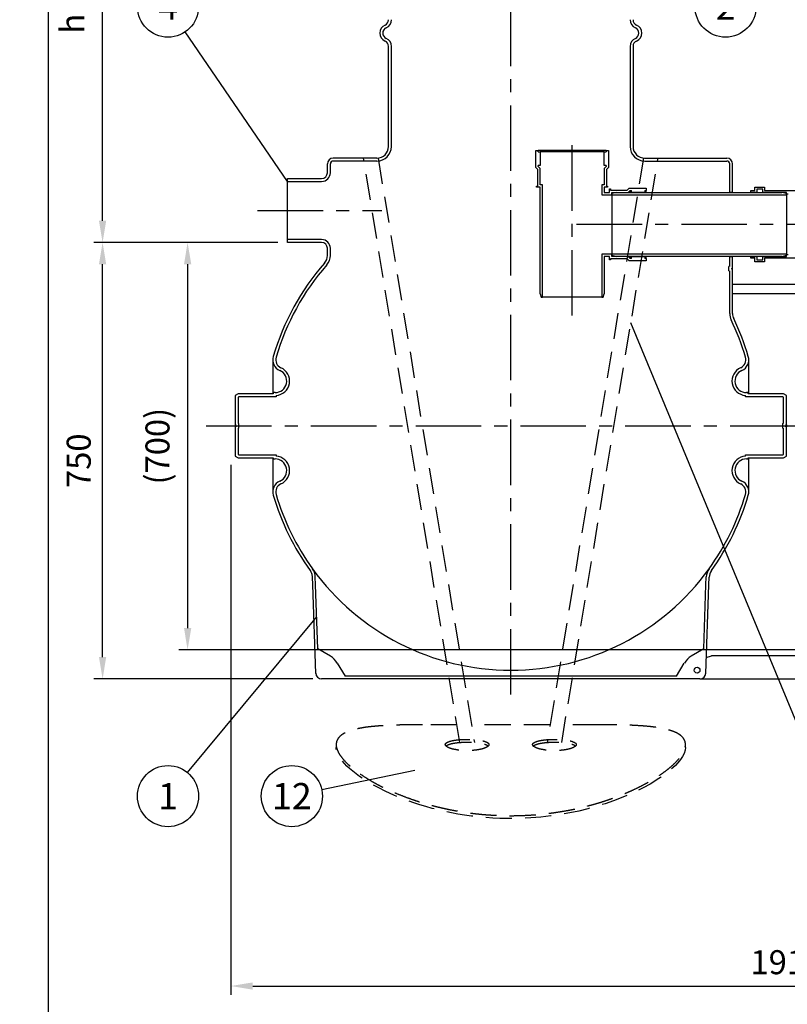
# Model space of a CAD drawing. Units: millimetres. Extents: x -49 to 6302, y 0 to 4457.
# Drawn here: x -49 to 1269, y 1708 to 3400 of the extents above; entities that cross this region are included whole.
import ezdxf
from ezdxf.enums import TextEntityAlignment as Align

# ---------------------------------------------------------------- set-up
doc = ezdxf.new("R2010")
doc.units = ezdxf.units.MM
doc.header["$LTSCALE"] = 90
doc.linetypes.add('CENTER', pattern=[2, 1.25, -0.25, 0.25, -0.25])
doc.linetypes.add('DASHED', pattern=[0.75, 0.5, -0.25])
for name, color, linetype in [('Katko', 6, 'DASHED'), ('Keski', 1, 'CENTER'), ('Mitat', 1, 'Continuous'), ('Teksti', 5, 'Continuous')]:
    doc.layers.add(name, color=color, linetype=linetype)
doc.styles.add('ROMANS', font='ROMANS.SHX')
doc.styles.get("Standard").update_dxf_attribs({"font": 'arial.ttf'})
doc.dimstyles.new('ISO-25', dxfattribs={"dimtxt": 2.5, "dimasz": 2.5, "dimexe": 1.25, "dimexo": 0.625, "dimtad": 1, "dimtxsty": 'Standard', "dimcen": 2.5, "dimadec": 0, "dimazin": 0, "dimtfac": 1, "dimtmove": 0, "dimatfit": 3, "dimfxl": 0, "dimarcsym": 0})

# ---------------------------------------------------------------- blocks, each defined once
blk = doc.blocks.new('*D17')
at = {"layer": 'Defpoints', "color": 0}
for p in [(313.5, 2650.5), (2223.8, 2650.5), (2223.8, 1739.9)]:
    blk.add_point(p, dxfattribs=at)
at = {"layer": 'Mitat', "color": 0, "lineweight": -2}
for p, q in [((313.5, 2635.5), (313.5, 1724.9)), ((2223.8, 2635.5), (2223.8, 1724.9)), ((351, 1739.9), (2186.3, 1739.9))]:
    blk.add_line(p, q, dxfattribs=at)
at = {"layer": 'Mitat', "color": 0}
for points in [[(351, 1746.1), (351, 1733.6), (313.5, 1739.9)], [(2186.3, 1746.1), (2186.3, 1733.6), (2223.8, 1739.9)]]:
    blk.add_solid(points, dxfattribs=at)
at = {"layer": 'Mitat', "color": 0, "insert": (1268.6, 1775.5), "char_height": 41.25, "attachment_point": 5, "style": 'ROMANS'}
blk.add_mtext('1910', dxfattribs=at)
blk = doc.blocks.new('*D19')
at = {"layer": 'Defpoints', "color": 0}
for p in [(93.2, 3017.6), (409.4, 3017.6), (469.4, 2267.6)]:
    blk.add_point(p, dxfattribs=at)
at = {"layer": 'Mitat', "color": 0, "lineweight": -2}
for p, q in [((394.4, 3017.6), (78.2, 3017.6)), ((93.2, 2305.1), (93.2, 2980.1)), ((454.4, 2267.6), (78.2, 2267.6))]:
    blk.add_line(p, q, dxfattribs=at)
at = {"layer": 'Mitat', "color": 0}
for points in [[(86.9, 2980.1), (99.4, 2980.1), (93.2, 3017.6)], [(86.9, 2305.1), (99.4, 2305.1), (93.2, 2267.6)]]:
    blk.add_solid(points, dxfattribs=at)
at = {"layer": 'Mitat', "color": 0, "insert": (57.5, 2642.6), "char_height": 41.25, "attachment_point": 5, "rotation": 90, "style": 'ROMANS'}
blk.add_mtext('750', dxfattribs=at)
blk = doc.blocks.new('*D28')
at = {"layer": 'Defpoints', "color": 0}
for p in [(93.2, 4085.4), (584.4, 4085.4), (409.4, 3017.6)]:
    blk.add_point(p, dxfattribs=at)
at = {"layer": 'Mitat', "color": 0, "lineweight": -2}
for p, q in [((569.4, 4085.4), (78.2, 4085.4)), ((93.2, 3055.1), (93.2, 4047.9)), ((394.4, 3017.6), (78.2, 3017.6))]:
    blk.add_line(p, q, dxfattribs=at)
at = {"layer": 'Mitat', "color": 0}
for points in [[(86.9, 4047.9), (99.4, 4047.9), (93.2, 4085.4)], [(86.9, 3055.1), (99.4, 3055.1), (93.2, 3017.6)]]:
    blk.add_solid(points, dxfattribs=at)
at = {"layer": 'Mitat', "color": 0, "insert": (46.7, 3551.5), "char_height": 41.25, "attachment_point": 5, "rotation": 90, "style": 'ROMANS'}
blk.add_mtext('h (max. 1100)', dxfattribs=at)
blk = doc.blocks.new('*D23')
at = {"layer": 'Defpoints', "color": 0}
for p in [(409.4, 3017.6), (239.2, 2317.6), (1872.4, 2317.6)]:
    blk.add_point(p, dxfattribs=at)
at = {"layer": 'Mitat', "color": 0, "lineweight": -2}
for p, q in [((394.4, 3017.6), (224.2, 3017.6)), ((239.2, 2980.1), (239.2, 2355.1)), ((1857.4, 2317.6), (224.2, 2317.6))]:
    blk.add_line(p, q, dxfattribs=at)
at = {"layer": 'Mitat', "color": 0}
for points in [[(233, 2980.1), (245.5, 2980.1), (239.2, 3017.6)], [(233, 2355.1), (245.5, 2355.1), (239.2, 2317.6)]]:
    blk.add_solid(points, dxfattribs=at)
at = {"layer": 'Mitat', "color": 0, "insert": (192.8, 2667.6), "char_height": 41.25, "attachment_point": 5, "rotation": 90, "style": 'ROMANS'}
blk.add_mtext('(700)', dxfattribs=at)

msp = doc.modelspace()

# ---------------------------------------------------------------- linework, layer by layer
for p, q in [((584.4, 3182.6), (584.4, 3354.7)), ((589.4, 3182.6), (589.4, 3354.7)), ((999.4, 3354.7), (999.4, 3182.6)), ((1004.4, 3354.7), (1004.4, 3182.6)), ((837.3, 3175.6), (841.3, 3175.6)), ((837.3, 3146.6), (837.3, 3175.6)), ((841.3, 3173.6), (841.3, 3175.6)), ((958.3, 3175.6), (841.3, 3175.6)), ((841.3, 3173.6), (844.8, 3173.6)), ((844.8, 3173.6), (844.8, 3150.2)), ((954.8, 3173.6), (844.8, 3173.6)), ((954.8, 3150.2), (954.8, 3173.6)), ((954.8, 3173.6), (958.3, 3173.6)), ((958.3, 3175.6), (958.3, 3173.6)), ((958.3, 3175.6), (962.3, 3175.6)), ((962.3, 3175.6), (962.3, 3146.6)), ((479.4, 3137.6), (479.4, 3152.6)), ((484.4, 3137.6), (484.4, 3152.6)), ((564.4, 3162.6), (489.4, 3162.6)), ((564.4, 3157.6), (489.4, 3157.6)), ((844.8, 3150.2), (841.3, 3150.2)), ((841.3, 3148.2), (841.3, 3150.2)), ((844.8, 3144.7), (841.3, 3148.2)), ((958.3, 3150.2), (954.8, 3150.2)), ((958.3, 3148.2), (954.8, 3144.7)), ((958.3, 3150.2), (958.3, 3148.2)), ((1024.4, 3162.6), (1165.4, 3162.6)), ((1024.4, 3157.6), (1165.4, 3157.6)), ((1170.4, 3103.6), (1170.4, 3152.6)), ((1175.4, 3103.6), (1175.4, 3152.6)), ((840.8, 3143.1), (837.3, 3146.6)), ((840.8, 3114.6), (840.8, 3143.1)), ((844.8, 3116.6), (844.8, 3144.7)), ((954.8, 3144.7), (954.8, 3116.6)), ((962.3, 3146.6), (958.8, 3143.1)), ((958.8, 3143.1), (958.8, 3114.6)), ((410.7, 3127.6), (469.4, 3127.6)), ((410.7, 3017.6), (410.7, 3127.6)), ((410.7, 3122.6), (469.4, 3122.6)), ((838.8, 3112.6), (838.8, 3114.6)), ((838.8, 3114.6), (840.8, 3114.6)), ((848.8, 3116.6), (844.8, 3116.6)), ((848.8, 2923.6), (848.8, 3116.6)), ((950.8, 3116.6), (950.8, 3099.6)), ((954.8, 3116.6), (950.8, 3116.6)), ((958.8, 3114.6), (960.8, 3114.6)), ((960.8, 3114.6), (960.8, 3112.6)), ((844.8, 3112.6), (838.8, 3112.6)), ((844.8, 2929.6), (844.8, 3112.6)), ((950.8, 3099.6), (967.8, 3099.6)), ((954.8, 3112.6), (954.8, 3103.6)), ((960.8, 3112.6), (954.8, 3112.6)), ((954.8, 3103.6), (963.8, 3103.6)), ((963.8, 3109.6), (965.8, 3109.6)), ((963.8, 3103.6), (963.8, 3109.6)), ((965.8, 3109.6), (965.8, 3107.6)), ((965.8, 3107.6), (994.3, 3107.6)), ((975.8, 3103.6), (967.8, 3101.6)), ((967.8, 3103.6), (996, 3103.6)), ((967.8, 3099.6), (967.8, 3103.6)), ((967.8, 3101.6), (967.8, 3099.4)), ((967.8, 3099.4), (967.8, 2997.8)), ((967.8, 3099.4), (1267.8, 3099.4)), ((975.8, 3103.6), (1259.8, 3103.6)), ((994.3, 3107.6), (997.8, 3111.1)), ((996, 3103.6), (999.5, 3107.1)), ((997.8, 3111.1), (1026.8, 3111.1)), ((999.5, 3103.6), (999.5, 3107.1)), ((999.5, 3107.1), (1001.5, 3107.1)), ((1001.5, 3103.6), (1001.5, 3107.1)), ((1024.8, 3103.6), (1001.5, 3103.6)), ((1024.8, 3107.1), (1026.8, 3107.1)), ((1024.8, 3107.1), (1024.8, 3103.6)), ((1026.8, 3111.1), (1026.8, 3107.1)), ((1026.8, 3103.6), (1026.8, 3107.1)), ((1175.4, 3103.6), (1170.4, 3103.6)), ((1206.9, 3106.8), (1213.9, 3106.8)), ((1206.9, 3103.6), (1206.9, 3106.8)), ((1217.1, 3103.6), (1206.9, 3103.6)), ((1213.9, 3112.6), (1230.3, 3112.6)), ((1213.9, 3106.8), (1213.9, 3112.6)), ((1227.1, 3109.4), (1217.1, 3109.4)), ((1217.1, 3109.4), (1217.1, 3103.6)), ((1227.1, 3103.6), (1227.1, 3109.4)), ((1267.8, 3103.6), (1227.1, 3103.6)), ((1230.3, 3112.6), (1230.3, 3106.8)), ((1230.3, 3106.8), (1308.5, 3106.8)), ((1267.8, 3101.6), (1259.8, 3103.6)), ((1267.8, 3100.4), (1267.8, 3103.6)), ((1267.8, 3101.6), (1267.8, 3099.4)), ((1271, 3100.4), (1267.8, 3100.4)), ((1267.8, 3099.4), (1267.8, 2997.8)), ((469.4, 3022.6), (410.7, 3022.6)), ((469.4, 3017.6), (410.7, 3017.6)), ((479.4, 2995.5), (479.4, 3007.6)), ((484.4, 2995.5), (484.4, 3007.6)), ((950.8, 2997.6), (950.8, 2923.6)), ((967.8, 2997.6), (950.8, 2997.6)), ((1267.8, 2997.8), (967.8, 2997.8)), ((967.8, 2997.8), (967.8, 2995.6)), ((967.8, 2993.6), (967.8, 2997.6)), ((967.8, 2995.6), (975.8, 2993.6)), ((1259.8, 2993.6), (1267.8, 2995.6)), ((1267.8, 2997.8), (1267.8, 2995.6)), ((1267.8, 2996.8), (1271, 2996.8)), ((1267.8, 2993.6), (1267.8, 2996.8)), ((963.8, 2993.6), (954.8, 2993.6)), ((954.8, 2993.6), (954.8, 2929.6)), ((963.8, 2987.6), (963.8, 2993.6)), ((965.8, 2987.6), (963.8, 2987.6)), ((994.3, 2989.6), (965.8, 2989.6)), ((965.8, 2989.6), (965.8, 2987.6)), ((996, 2993.6), (967.8, 2993.6)), ((1259.8, 2993.6), (975.8, 2993.6)), ((997.8, 2986.1), (994.3, 2989.6)), ((999.5, 2990.1), (996, 2993.6)), ((1026.8, 2986.1), (997.8, 2986.1)), ((999.5, 2990.1), (999.5, 2993.6)), ((1001.5, 2990.1), (999.5, 2990.1)), ((1001.5, 2990.1), (1001.5, 2993.6)), ((1001.5, 2993.6), (1024.8, 2993.6)), ((1024.8, 2993.6), (1024.8, 2990.1)), ((1026.8, 2990.1), (1024.8, 2990.1)), ((1026.8, 2990.1), (1026.8, 2993.6)), ((1026.8, 2990.1), (1026.8, 2986.1)), ((1170.4, 2977), (1170.4, 2993.6)), ((1170.4, 2993.6), (1175.4, 2993.6)), ((1175.4, 2974.1), (1175.4, 2993.6)), ((1206.9, 2993.6), (1217.1, 2993.6)), ((1206.9, 2990.4), (1206.9, 2993.6)), ((1213.9, 2990.4), (1206.9, 2990.4)), ((1213.9, 2984.6), (1213.9, 2990.4)), ((1230.3, 2984.6), (1213.9, 2984.6)), ((1217.1, 2993.6), (1217.1, 2987.8)), ((1217.1, 2987.8), (1227.1, 2987.8)), ((1227.1, 2993.6), (1267.8, 2993.6)), ((1227.1, 2987.8), (1227.1, 2993.6)), ((1308.5, 2990.4), (1230.3, 2990.4)), ((1230.3, 2990.4), (1230.3, 2984.6)), ((1170.4, 2977), (1168.9, 2976.1)), ((1168.9, 2969.1), (1168.9, 2976.1)), ((1168.9, 2969.1), (1170.4, 2968.2)), ((1170.4, 2895.5), (1170.4, 2968.2)), ((1175.4, 2974.1), (1173.9, 2973.2)), ((1173.9, 2971.9), (1173.9, 2973.2)), ((1173.9, 2971.9), (1175.4, 2971.1)), ((1175.4, 2971.1), (1175.4, 2974.1)), ((1175.4, 2895.5), (1175.4, 2971.1)), ((1363.4, 2945.7), (1175.4, 2945.7)), ((844.8, 2929.6), (846.4, 2923.6)), ((953.2, 2923.6), (954.8, 2929.6)), ((1175.4, 2929.7), (1363.4, 2929.7)), ((846.4, 2923.6), (848.8, 2923.6)), ((950.8, 2923.6), (848.8, 2923.6)), ((950.8, 2923.6), (953.2, 2923.6)), ((385.6, 2816.1), (385.6, 2757.6)), ((1203.2, 2757.6), (1203.2, 2816.1)), ((386.4, 2759.6), (386.4, 2757.6)), ((389.4, 2759.6), (386.4, 2759.6)), ((1202.4, 2759.6), (1199.4, 2759.6)), ((1202.4, 2757.6), (1202.4, 2759.6)), ((326, 2757.6), (321, 2754.7)), ((321, 2754.7), (321, 2704.1)), ((386.4, 2757.6), (326, 2757.6)), ((327.3, 2752.6), (326, 2751.8)), ((326, 2751.8), (326, 2707)), ((391.4, 2752.6), (327.3, 2752.6)), ((391.4, 2754.7), (391.4, 2752.6)), ((1197.4, 2752.6), (1197.4, 2754.7)), ((1261.5, 2752.6), (1197.4, 2752.6)), ((1262.8, 2757.6), (1202.4, 2757.6)), ((1262.8, 2751.8), (1261.5, 2752.6)), ((1267.8, 2754.7), (1262.8, 2757.6)), ((1262.8, 2707), (1262.8, 2751.8)), ((1267.8, 2704.1), (1267.8, 2754.7)), ((322.5, 2703.2), (321, 2704.1)), ((321, 2704.1), (321, 2701.1)), ((321, 2701.1), (322.5, 2701.9)), ((321, 2701.1), (321, 2650.5)), ((322.5, 2701.9), (322.5, 2703.2)), ((327.5, 2706.1), (326, 2707)), ((326, 2698.2), (327.5, 2699.1)), ((326, 2698.2), (326, 2653.4)), ((327.5, 2699.1), (327.5, 2706.1)), ((1262.8, 2707), (1261.3, 2706.1)), ((1261.3, 2706.1), (1261.3, 2699.1)), ((1261.3, 2699.1), (1262.8, 2698.2)), ((1262.8, 2653.4), (1262.8, 2698.2)), ((1267.8, 2704.1), (1266.3, 2703.2)), ((1266.3, 2703.2), (1266.3, 2701.9)), ((1266.3, 2701.9), (1267.8, 2701.1)), ((1267.8, 2704.1), (1267.8, 2701.1)), ((1267.8, 2650.5), (1267.8, 2701.1)), ((321, 2650.5), (326, 2647.6)), ((326, 2653.4), (327.3, 2652.6)), ((326, 2647.6), (386.4, 2647.6)), ((327.3, 2652.6), (391.4, 2652.6)), ((385.6, 2647.6), (385.6, 2589)), ((386.4, 2647.6), (386.4, 2645.6)), ((386.4, 2645.6), (389.4, 2645.6)), ((391.4, 2652.6), (391.4, 2650.5)), ((1197.4, 2650.5), (1197.4, 2652.6)), ((1197.4, 2652.6), (1261.5, 2652.6)), ((1199.4, 2645.6), (1202.4, 2645.6)), ((1202.4, 2647.6), (1262.8, 2647.6)), ((1202.4, 2645.6), (1202.4, 2647.6)), ((1203.2, 2589), (1203.2, 2647.6)), ((1261.5, 2652.6), (1262.8, 2653.4)), ((1262.8, 2647.6), (1267.8, 2650.5)), ((454.1, 2429.1), (453.6, 2442.7)), ((459.1, 2429.3), (458.6, 2442.9)), ((1129.7, 2429.3), (1130.2, 2442.9)), ((1134.7, 2429.1), (1135.2, 2442.7)), ((459.4, 2277.2), (454.1, 2429.1)), ((462.9, 2319.5), (459.1, 2429.3)), ((1125.9, 2319.5), (1129.7, 2429.3)), ((1129.4, 2277.2), (1134.7, 2429.1)), ((484.4, 2306.7), (462.9, 2319.5)), ((1125.9, 2319.5), (1104.4, 2306.7)), ((1130.3, 2304.2), (1139.4, 2307.6)), ((1399.4, 2307.6), (1139.4, 2307.6)), ((496.2, 2294.9), (509.6, 2272.6)), ((1079.2, 2272.6), (1092.5, 2294.9)), ((794.4, 2267.6), (469.4, 2267.6)), ((794.4, 2272.6), (509.6, 2272.6)), ((1079.2, 2272.6), (794.4, 2272.6)), ((1119.4, 2267.6), (794.4, 2267.6)), ((1119.4, 2267.6), (1419.4, 2267.6))]:
    msp.add_line(p, q)
msp.add_circle((1114.4, 2282.6), 5)
for centre, radius, start, end in [((584.4, 3377.6), 15, 113.5782, 246.4218), ((584.4, 3377.6), 10, 113.5782, 246.4218), ((574.4, 3400.5), 10, 293.5782, 0), ((574.4, 3400.5), 15, 293.5782, 0), ((1014.4, 3400.5), 15, 180, 246.4218), ((1014.4, 3400.5), 10, 180, 246.4218), ((1004.4, 3377.6), 10, 293.5782, 66.4218), ((1004.4, 3377.6), 15, 293.5782, 66.4218), ((574.4, 3354.7), 15, 0, 66.4218), ((1014.4, 3354.7), 15, 113.5782, 180), ((574.4, 3354.7), 10, 0, 66.4218), ((1014.4, 3354.7), 10, 113.5782, 180), ((564.4, 3182.6), 20, 270, 0), ((564.4, 3182.6), 25, 270, 0), ((1024.4, 3182.6), 25, 180, 270), ((1024.4, 3182.6), 20, 180, 270), ((489.4, 3152.6), 10, 90, 180), ((489.4, 3152.6), 5, 90, 180), ((1165.4, 3152.6), 10, 0, 90), ((1165.4, 3152.6), 5, 0, 90), ((469.4, 3137.6), 15, 270, 0), ((469.4, 3137.6), 10, 270, 0), ((469.4, 3007.6), 15, 0, 90), ((469.4, 3007.6), 10, 0, 90), ((459.4, 2995.5), 20, 318.8343, 0), ((459.4, 2995.5), 25, 318.8343, 0), ((794.4, 2702.6), 425, 138.8343, 163.7173), ((794.4, 2702.6), 420, 138.8343, 163.7173), ((1195.4, 2895.5), 25, 180, 205.6938), ((1195.4, 2895.5), 20, 180, 205.6938), ((794.4, 2702.6), 420, 16.2827, 25.6938), ((794.4, 2702.6), 425, 16.2827, 25.6938), ((405.6, 2816.1), 20, 163.7173, 246.039), ((405.6, 2816.1), 15, 163.7173, 246.039), ((1183.2, 2816.1), 15, 293.961, 16.2827), ((1183.2, 2816.1), 20, 293.961, 16.2827), ((389.4, 2779.6), 20, 270, 66.039), ((389.4, 2779.6), 25, 274.5886, 66.039), ((1199.4, 2779.6), 25, 113.961, 265.4114), ((1199.4, 2779.6), 20, 113.961, 270), ((389.4, 2625.6), 20, 293.961, 90), ((389.4, 2625.6), 25, 293.961, 85.4114), ((1199.4, 2625.6), 25, 94.5886, 246.039), ((1199.4, 2625.6), 20, 90, 246.039), ((405.6, 2589), 20, 113.961, 196.2827), ((1183.2, 2589), 20, 343.7173, 66.039), ((405.6, 2589), 15, 113.961, 196.2827), ((1183.2, 2589), 15, 343.7173, 66.039), ((794.4, 2702.6), 425, 196.2827, 215.8356), ((794.4, 2702.6), 420, 196.2827, 215.8356), ((794.4, 2702.6), 420, 324.1644, 343.7173), ((794.4, 2702.6), 425, 324.1644, 343.7173), ((794.4, 2702.6), 420, 215.8356, 324.1644), ((1155.2, 2442), 25, 144.1644, 178), ((1155.2, 2442), 20, 144.1644, 178), ((469.4, 2277.6), 10, 182, 270), ((1119.4, 2277.6), 10, 270, 358)]:
    msp.add_arc(centre, radius, start, end)
for centre, major_axis, start_param, end_param in [((466.8, 2277.2), (-24.3, -24.3), 2.894915, 3.389502), ((1122, 2277.2), (24.3, -24.3), 2.893683, 3.388271)]:
    msp.add_ellipse(centre, major_axis=major_axis, ratio=0.997257, start_param=start_param, end_param=end_param)
for points, knots in [([(453.6, 2442.7), (453.6, 2443.7), (453.5, 2444.7), (453.1, 2446.6), (452.9, 2447.6), (452.2, 2449.5), (451.8, 2450.4), (450.9, 2452.1), (450.4, 2453), (449.8, 2453.8)], [0, 0, 0, 0, 0.25, 0.25, 0.5, 0.5, 0.75, 0.75, 1, 1, 1, 1]), ([(458.6, 2442.9), (458.6, 2444.2), (458.4, 2445.4), (458.1, 2447.2), (458, 2447.8), (457.7, 2449), (457.5, 2449.6), (457.1, 2450.7), (456.9, 2451.3), (456.4, 2452.5), (456.1, 2453), (455.3, 2454.6), (454.6, 2455.7), (453.9, 2456.7)], [0, 0, 0, 0, 0.25, 0.25, 0.375, 0.375, 0.5, 0.5, 0.625, 0.625, 0.75, 0.75, 1, 1, 1, 1])]:
    msp.add_open_spline(points, degree=3, knots=knots)
at = {"layer": 'Katko'}
for p, q in [((706.9, 2158.5), (541.4, 3162.6)), ((566.4, 3162.7), (731.9, 2158.5)), ((1022.4, 3162.7), (856.9, 2158.5)), ((881.9, 2158.5), (1047.4, 3162.6)), ((701.9, 2188.9), (642.9, 2188.9)), ((861.9, 2188.9), (726.9, 2188.9)), ((945.9, 2188.9), (886.9, 2188.9)), ((494.4, 2154.8), (494.4, 2150)), ((1094.4, 2149.9), (1094.4, 2154.8))]:
    msp.add_line(p, q, dxfattribs=at)
at = {"layer": 'Katko', "flags": 128}
msp.add_lwpolyline([(1094.4, 2149.9), (1093.9, 2145.1), (1092.1, 2139.7), (1089.5, 2134.5), (1087.1, 2130.8), (1084.3, 2127), (1080.9, 2123), (1077.1, 2119), (1072.8, 2114.9), (1068.1, 2110.8), (1062.9, 2106.5), (1057.2, 2102.3), (1051.8, 2098.5), (1046.1, 2094.6), (1040, 2090.8), (1033.6, 2087), (1021.7, 2080.5), (1008.9, 2074.1), (996.7, 2068.5), (984.2, 2063.2), (970.7, 2058.1), (956.7, 2053.2), (941.9, 2048.6), (926.6, 2044.4), (911.2, 2040.6), (895.8, 2037.4), (879.7, 2034.5), (863.1, 2032.1), (846.2, 2030.1), (829.1, 2028.7), (812.1, 2027.9), (800, 2027.6), (787.9, 2027.6), (775.7, 2027.9), (763.5, 2028.5), (751.3, 2029.3), (739.1, 2030.5), (727, 2031.9), (715, 2033.6), (703.5, 2035.4), (692.3, 2037.5), (681.1, 2039.9), (670.1, 2042.4), (659.2, 2045.2), (648.5, 2048.2), (638, 2051.3), (627.8, 2054.7), (618.8, 2057.8), (610.1, 2061.1), (601.5, 2064.5), (593.2, 2068), (579.5, 2074.3), (566.6, 2080.8), (555.7, 2086.8), (548.3, 2091.2), (541.3, 2095.6), (534.7, 2100.1), (528.6, 2104.6), (522.8, 2109.1), (517.6, 2113.5), (512.8, 2118), (508.6, 2122.4), (505.3, 2126.1), (502.5, 2129.8), (500.1, 2133.4), (498.1, 2136.9), (496.5, 2140.3), (495.3, 2143.6), (494.7, 2146.9), (494.4, 2150), (494.4, 2150)], dxfattribs=at)
at = {"layer": 'Katko'}
for points, knots in [([(494.4, 2154.8), (494.5, 2153.8), (494.5, 2151.9), (495.2, 2149), (496.1, 2145.9), (497.9, 2141.9), (500.7, 2136.9), (505.1, 2131.1), (509.7, 2125.9), (514.1, 2121.5), (518.2, 2117.9), (522.6, 2114.1), (528.5, 2109.4), (536.3, 2103.8), (546.1, 2097.4), (555.2, 2091.9), (563.3, 2087.4), (570.5, 2083.6), (578, 2079.9), (587.8, 2075.3), (600, 2070), (614.6, 2064.3), (628.1, 2059.5), (640.1, 2055.6), (651.1, 2052.4), (662.4, 2049.3), (674, 2046.4), (685.9, 2043.8), (698.1, 2041.4), (710.6, 2039.2), (722.6, 2037.5), (734, 2036), (744.9, 2034.9), (755.9, 2034), (769.6, 2033.2), (786.2, 2032.6), (804.9, 2032.6), (821.2, 2033.3), (834.9, 2034.1), (846.8, 2035.2), (858.6, 2036.5), (870.3, 2038), (882, 2039.9), (893.5, 2041.9), (904.9, 2044.2), (916.1, 2046.7), (927.1, 2049.5), (937.8, 2052.4), (948.3, 2055.5), (958.6, 2058.8), (968.6, 2062.3), (978.5, 2065.9), (988, 2069.7), (998.2, 2074), (1009.1, 2079), (1020.5, 2084.7), (1031.3, 2090.5), (1041.4, 2096.5), (1050.7, 2102.5), (1059.1, 2108.4), (1066.6, 2114.3), (1073.3, 2120.1), (1079.2, 2125.9), (1084.2, 2131.6), (1088.2, 2137.1), (1090.9, 2141.7), (1092.6, 2145.5), (1093.6, 2148.6), (1094.3, 2151.7), (1094.6, 2155.3), (1094.1, 2159.4), (1092.4, 2163.7), (1089.9, 2167.1), (1087.2, 2169.8), (1084.3, 2172), (1080.9, 2174.1), (1077.1, 2176), (1072.8, 2177.7), (1068.1, 2179.3), (1062.9, 2180.8), (1057.4, 2182.1), (1051.8, 2183.2), (1046, 2184.1), (1039.9, 2185), (1031.9, 2185.9), (1021.7, 2186.8), (1009.3, 2187.6), (996.7, 2188.2), (984, 2188.5), (970.6, 2188.7), (957.9, 2188.9), (949.5, 2188.9), (945.9, 2188.9)], [0, 0, 0, 0, 0.008606, 0.017212, 0.025868, 0.034524, 0.049533, 0.064607, 0.078227, 0.086829, 0.095431, 0.104079, 0.112727, 0.127714, 0.142761, 0.15635, 0.165176, 0.174001, 0.182874, 0.191747, 0.207123, 0.222561, 0.236506, 0.246578, 0.256698, 0.266837, 0.277071, 0.287325, 0.297677, 0.308049, 0.318474, 0.327232, 0.335991, 0.344801, 0.353611, 0.368894, 0.384246, 0.398125, 0.407613, 0.4171, 0.426654, 0.436208, 0.445845, 0.455482, 0.465186, 0.47489, 0.484514, 0.494139, 0.503827, 0.513515, 0.523283, 0.533051, 0.542883, 0.552715, 0.56585, 0.579372, 0.592937, 0.606611, 0.620329, 0.633805, 0.647013, 0.660616, 0.674265, 0.688035, 0.701854, 0.715436, 0.724091, 0.732746, 0.741451, 0.750156, 0.765253, 0.780417, 0.794122, 0.803628, 0.813135, 0.822706, 0.832278, 0.841932, 0.851586, 0.861305, 0.871025, 0.879691, 0.888358, 0.89707, 0.905782, 0.920877, 0.936031, 0.949717, 0.962925, 0.976524, 0.990166, 1, 1, 1, 1]), ([(642.9, 2188.9), (641.2, 2188.9), (636, 2188.9), (627.9, 2188.8), (618.6, 2188.7), (609.8, 2188.6), (601.3, 2188.4), (590.9, 2188.1), (579.1, 2187.6), (566.7, 2186.8), (556.4, 2185.8), (548.1, 2184.9), (541.1, 2183.9), (534.5, 2182.7), (528.3, 2181.4), (522.6, 2179.9), (517.4, 2178.2), (512.6, 2176.4), (508.6, 2174.4), (505.2, 2172.4), (502.4, 2170.3), (499.9, 2168.1), (498, 2165.8), (496.4, 2163.2), (495.3, 2160.6), (494.6, 2157.8), (494.5, 2155.8), (494.4, 2154.8)], [0, 0, 0, 0, 0.018792, 0.057751, 0.092949, 0.128148, 0.163532, 0.198917, 0.260232, 0.32179, 0.37739, 0.417825, 0.458454, 0.499155, 0.540234, 0.581391, 0.622934, 0.664558, 0.706391, 0.742716, 0.779041, 0.815592, 0.852143, 0.888987, 0.92583, 0.962915, 1, 1, 1, 1]), ([(681.9, 2154.8), (681.9, 2154.1), (682.2, 2153.5), (682.9, 2152.6), (683.2, 2152.2), (683.9, 2151.6), (684.3, 2151.3), (685.7, 2150.4), (686.9, 2149.8), (688.6, 2149), (688.9, 2148.9), (689.7, 2148.6), (690.1, 2148.5), (691.2, 2148.1), (692.1, 2147.8), (694.7, 2147.1), (696.5, 2146.6), (699.1, 2146.2), (699.6, 2146.1), (700.7, 2145.9), (701.2, 2145.8), (702.8, 2145.5), (705.1, 2145.2), (707.4, 2145), (709.1, 2144.8), (709.7, 2144.8), (710.9, 2144.7), (711.5, 2144.7), (714.5, 2144.5), (717, 2144.4), (720.6, 2144.4), (721.9, 2144.4), (723.7, 2144.5), (724.3, 2144.5), (725.5, 2144.5), (726.1, 2144.6), (729.2, 2144.8), (731.5, 2145), (734.3, 2145.3), (734.9, 2145.4), (736, 2145.5), (736.6, 2145.6), (738.2, 2145.9), (739.2, 2146.1), (742.3, 2146.6), (744.2, 2147.1), (746.8, 2147.8), (747.6, 2148.1), (749.2, 2148.6), (749.9, 2148.9), (751.3, 2149.5), (751.9, 2149.8), (753.1, 2150.4), (753.6, 2150.7), (755, 2151.6), (755.7, 2152.2), (756.3, 2153), (756.4, 2153.2), (756.6, 2153.5), (756.7, 2153.7), (756.9, 2154.1), (756.9, 2154.5), (756.9, 2155.4), (756.7, 2156), (756.1, 2156.8), (756, 2157), (755.7, 2157.3), (755.5, 2157.4), (755, 2157.8), (754.6, 2158.1), (753.6, 2158.7), (753.1, 2158.9), (752.2, 2159.3), (751.9, 2159.5), (751.3, 2159.7), (751, 2159.8), (749.3, 2160.5), (747.7, 2160.9), (745.1, 2161.5), (744.2, 2161.7), (742.8, 2162), (742.3, 2162.1), (741.3, 2162.2), (740.8, 2162.3), (738.2, 2162.7), (736.1, 2163), (733.3, 2163.2), (732.7, 2163.3), (731.5, 2163.4), (730.9, 2163.4), (729.2, 2163.5), (728, 2163.6), (724.4, 2163.8), (721.9, 2163.8), (718.9, 2163.8), (718.2, 2163.8), (717, 2163.8), (716.4, 2163.8), (714.6, 2163.7), (713.4, 2163.7), (711, 2163.6), (709.8, 2163.5), (707.4, 2163.4), (706.2, 2163.3), (702.8, 2163), (700.7, 2162.7), (697.6, 2162.2), (696.6, 2162.1), (694.7, 2161.7), (693.8, 2161.5), (691.2, 2160.9), (689.7, 2160.5), (687.9, 2159.9), (687.6, 2159.7), (687, 2159.5), (686.7, 2159.3), (685.8, 2159), (685.3, 2158.7), (684.3, 2158.1), (683.9, 2157.9), (683.4, 2157.4), (683.2, 2157.3), (682.9, 2157), (682.8, 2156.8), (682.2, 2156.1), (681.9, 2155.4), (681.9, 2154.8)], [0, 0, 0, 0, 0.03125, 0.03125, 0.046875, 0.046875, 0.0625, 0.0625, 0.09375, 0.09375, 0.101562, 0.101562, 0.109375, 0.109375, 0.125, 0.125, 0.15625, 0.15625, 0.164062, 0.164062, 0.171875, 0.171875, 0.1875, 0.203125, 0.203125, 0.210937, 0.210937, 0.21875, 0.21875, 0.25, 0.25, 0.265625, 0.265625, 0.273437, 0.273437, 0.28125, 0.28125, 0.3125, 0.3125, 0.320312, 0.320312, 0.328125, 0.328125, 0.34375, 0.34375, 0.375, 0.375, 0.390625, 0.390625, 0.40625, 0.40625, 0.421875, 0.421875, 0.4375, 0.4375, 0.46875, 0.46875, 0.476563, 0.476563, 0.484375, 0.484375, 0.5, 0.5, 0.53125, 0.53125, 0.539063, 0.539063, 0.546875, 0.546875, 0.5625, 0.5625, 0.578125, 0.578125, 0.585938, 0.585938, 0.59375, 0.59375, 0.625, 0.625, 0.640625, 0.640625, 0.648438, 0.648438, 0.65625, 0.65625, 0.6875, 0.6875, 0.695313, 0.695313, 0.703125, 0.703125, 0.71875, 0.71875, 0.75, 0.75, 0.757813, 0.757813, 0.765625, 0.765625, 0.78125, 0.78125, 0.796875, 0.796875, 0.8125, 0.8125, 0.84375, 0.84375, 0.859375, 0.859375, 0.875, 0.875, 0.90625, 0.90625, 0.914062, 0.914062, 0.921875, 0.921875, 0.9375, 0.9375, 0.953125, 0.953125, 0.960938, 0.960938, 0.96875, 0.96875, 1, 1, 1, 1]), ([(683.1, 2152.3), (683.4, 2152.6), (684, 2153.1), (685.6, 2154.1), (687.6, 2154.9), (690.1, 2155.8), (692.9, 2156.5), (696, 2157.2), (699.5, 2157.7), (702.2, 2158.1), (705.1, 2158.4), (708.1, 2158.6), (711.1, 2158.8), (715.3, 2159), (719.5, 2159), (723.7, 2158.9), (727.9, 2158.8), (732, 2158.5), (735.8, 2158.1), (739.5, 2157.7), (743, 2157.1), (746.1, 2156.5), (748.9, 2155.7), (751.4, 2154.9), (753.3, 2154), (754.7, 2153.2), (755.3, 2152.7), (755.6, 2152.3)], [0, 0, 0, 0, 0.032527, 0.063931, 0.127804, 0.160351, 0.191768, 0.255671, 0.288232, 0.319658, 0.351302, 0.383636, 0.416207, 0.447618, 0.511509, 0.544064, 0.57546, 0.639318, 0.671856, 0.703261, 0.767135, 0.799681, 0.831105, 0.895019, 0.927586, 0.959009, 1, 1, 1, 1]), ([(831.9, 2154.8), (831.9, 2154.1), (832.2, 2153.5), (832.9, 2152.6), (833.2, 2152.2), (833.9, 2151.6), (834.3, 2151.3), (835.7, 2150.4), (836.9, 2149.8), (838.6, 2149), (838.9, 2148.9), (839.7, 2148.6), (840.1, 2148.5), (841.2, 2148.1), (842.1, 2147.8), (844.7, 2147.1), (846.5, 2146.6), (849.1, 2146.2), (849.6, 2146.1), (850.7, 2145.9), (851.2, 2145.8), (852.8, 2145.5), (855.1, 2145.2), (857.4, 2145), (859.1, 2144.8), (859.7, 2144.8), (860.9, 2144.7), (861.5, 2144.7), (864.5, 2144.5), (867, 2144.4), (870.6, 2144.4), (871.9, 2144.4), (873.7, 2144.5), (874.3, 2144.5), (875.5, 2144.5), (876.1, 2144.6), (879.2, 2144.8), (881.5, 2145), (884.3, 2145.3), (884.9, 2145.4), (886, 2145.5), (886.6, 2145.6), (888.2, 2145.9), (889.2, 2146.1), (892.3, 2146.6), (894.2, 2147.1), (896.8, 2147.8), (897.6, 2148.1), (899.2, 2148.6), (899.9, 2148.9), (901.3, 2149.5), (901.9, 2149.8), (903.1, 2150.4), (903.6, 2150.7), (905, 2151.6), (905.7, 2152.2), (906.3, 2153), (906.4, 2153.2), (906.6, 2153.5), (906.7, 2153.7), (906.9, 2154.1), (906.9, 2154.5), (906.9, 2155.4), (906.7, 2156), (906.1, 2156.8), (906, 2157), (905.7, 2157.3), (905.5, 2157.4), (905, 2157.8), (904.6, 2158.1), (903.6, 2158.7), (903.1, 2158.9), (902.2, 2159.3), (901.9, 2159.5), (901.3, 2159.7), (901, 2159.8), (899.3, 2160.5), (897.7, 2160.9), (895.1, 2161.5), (894.2, 2161.7), (892.8, 2162), (892.3, 2162.1), (891.3, 2162.2), (890.8, 2162.3), (888.2, 2162.7), (886.1, 2163), (883.3, 2163.2), (882.7, 2163.3), (881.5, 2163.4), (880.9, 2163.4), (879.2, 2163.5), (878, 2163.6), (874.4, 2163.8), (871.9, 2163.8), (868.9, 2163.8), (868.2, 2163.8), (867, 2163.8), (866.4, 2163.8), (864.6, 2163.7), (863.4, 2163.7), (861, 2163.6), (859.8, 2163.5), (857.4, 2163.4), (856.2, 2163.3), (852.8, 2163), (850.7, 2162.7), (847.6, 2162.2), (846.6, 2162.1), (844.7, 2161.7), (843.8, 2161.5), (841.2, 2160.9), (839.7, 2160.5), (837.9, 2159.9), (837.6, 2159.7), (837, 2159.5), (836.7, 2159.3), (835.8, 2159), (835.3, 2158.7), (834.3, 2158.1), (833.9, 2157.9), (833.4, 2157.4), (833.2, 2157.3), (832.9, 2157), (832.8, 2156.8), (832.2, 2156.1), (831.9, 2155.4), (831.9, 2154.8)], [0, 0, 0, 0, 0.03125, 0.03125, 0.046875, 0.046875, 0.0625, 0.0625, 0.09375, 0.09375, 0.101563, 0.101563, 0.109375, 0.109375, 0.125, 0.125, 0.15625, 0.15625, 0.164063, 0.164063, 0.171875, 0.171875, 0.1875, 0.203125, 0.203125, 0.210938, 0.210938, 0.21875, 0.21875, 0.25, 0.25, 0.265625, 0.265625, 0.273438, 0.273438, 0.28125, 0.28125, 0.3125, 0.3125, 0.320313, 0.320313, 0.328125, 0.328125, 0.34375, 0.34375, 0.375, 0.375, 0.390625, 0.390625, 0.40625, 0.40625, 0.421875, 0.421875, 0.4375, 0.4375, 0.46875, 0.46875, 0.476563, 0.476563, 0.484375, 0.484375, 0.5, 0.5, 0.53125, 0.53125, 0.539063, 0.539063, 0.546875, 0.546875, 0.5625, 0.5625, 0.578125, 0.578125, 0.585937, 0.585937, 0.59375, 0.59375, 0.625, 0.625, 0.640625, 0.640625, 0.648437, 0.648437, 0.65625, 0.65625, 0.6875, 0.6875, 0.695312, 0.695312, 0.703125, 0.703125, 0.71875, 0.71875, 0.75, 0.75, 0.757812, 0.757812, 0.765625, 0.765625, 0.78125, 0.78125, 0.796875, 0.796875, 0.8125, 0.8125, 0.84375, 0.84375, 0.859375, 0.859375, 0.875, 0.875, 0.90625, 0.90625, 0.914062, 0.914062, 0.921875, 0.921875, 0.9375, 0.9375, 0.953125, 0.953125, 0.960937, 0.960937, 0.96875, 0.96875, 1, 1, 1, 1]), ([(833.1, 2152.3), (833.4, 2152.6), (834, 2153.1), (835.6, 2154.1), (837.6, 2154.9), (840.1, 2155.8), (842.9, 2156.5), (846, 2157.2), (849.5, 2157.7), (852.2, 2158.1), (855.1, 2158.4), (858.1, 2158.6), (861.1, 2158.8), (865.3, 2159), (869.5, 2159), (873.7, 2158.9), (877.9, 2158.8), (882, 2158.5), (885.8, 2158.1), (889.5, 2157.7), (893, 2157.1), (896.1, 2156.5), (898.9, 2155.7), (901.4, 2154.9), (903.3, 2154), (904.7, 2153.2), (905.3, 2152.7), (905.6, 2152.3)], [0, 0, 0, 0, 0.032527, 0.063931, 0.127804, 0.160351, 0.191768, 0.255671, 0.288232, 0.319658, 0.351302, 0.383636, 0.416207, 0.447618, 0.511509, 0.544064, 0.57546, 0.639318, 0.671856, 0.703261, 0.767135, 0.799681, 0.831105, 0.895019, 0.927586, 0.959009, 1, 1, 1, 1])]:
    msp.add_open_spline(points, degree=3, knots=knots, dxfattribs=at)
at = {"layer": 'Keski'}
for p, q in [((794.4, 2240.8), (794.4, 4244.8)), ((899.8, 2892.1), (899.8, 3207.1)), ((359.4, 3072.6), (572.7, 3072.6)), ((1559.9, 3048.6), (899.8, 3048.6)), ((271, 2702.6), (2267.8, 2702.6))]:
    msp.add_line(p, q, dxfattribs=at)
at = {"layer": 'Teksti'}
for p, q in [((410.7, 3122.6), (235.2, 3379.5)), ((424.4, 3127.8), (454.4, 3127.8)), ((424.4, 3127.6), (424.4, 3127.8)), ((424.4, 3127.6), (454.4, 3127.6)), ((454.4, 3127.8), (454.4, 3127.6)), ((1317.3, 2114.7), (1000.8, 2879.7)), ((239.1, 2106.6), (461, 2374.4)), ((629.6, 2110.2), (469.7, 2076.9))]:
    msp.add_line(p, q, dxfattribs=at)
msp.add_lwpolyline([(0, 1.5), (0, 4456.5), (6300, 4456.5), (6300, 1.5), (0, 1.5)], dxfattribs=at)
for centre in [(205.6, 3422.9), (1163.3, 3422.9), (205.6, 2066.2), (418.3, 2066.2)]:
    msp.add_circle(centre, 52.5, dxfattribs=at)

# ---------------------------------------------------------------- texts
at = {"layer": 'Teksti', "style": 'ROMANS'}
for s, p in [('4', (205.6, 3422.9)), ('2', (1163.3, 3422.9)), ('1', (205.6, 2066.2)), ('12', (418.3, 2066.2))]:
    msp.add_text(s, height=45, dxfattribs=at).set_placement(p, align=Align.MIDDLE_CENTER)

# ---------------------------------------------------------------- dimensions: what is measured, and where the dimension line sits
at = {"layer": 'Mitat'}
for base, p2, text, picture, middle in [((93.2, 4085.4), (584.4, 4085.4), 'h (max. 1100)', '*D28', (93.2, 3551.5)), ((239.2, 2317.6), (1872.4, 2317.6), '(<>)', '*D23', (239.2, 2667.6))]:
    dim = msp.add_linear_dim(base=base, p1=(409.4, 3017.6), p2=p2, angle=90, text=text, dimstyle='ISO-25', override={"dimscale": 15, "dimtxt": 2.75, "dimexe": 1, "dimexo": 1, "dimgap": 1, "dimdec": 0, "dimtxsty": 'ROMANS', "dimtdec": 0}, dxfattribs=at)
    dim.commit()
    dim.dimension.update_dxf_attribs({"geometry": picture, "text_midpoint": middle, "dimtype": 160})
dim = msp.add_linear_dim(base=(93.2, 3017.6), p1=(469.4, 2267.6), p2=(409.4, 3017.6), angle=90, dimstyle='ISO-25', override={"dimscale": 15, "dimtxt": 2.75, "dimexe": 1, "dimexo": 1, "dimgap": 1, "dimdec": 0, "dimtxsty": 'ROMANS', "dimtdec": 0}, dxfattribs=at)
dim.commit()
dim.dimension.update_dxf_attribs({"geometry": '*D19', "text_midpoint": (57.5, 2642.6)})
dim = msp.add_linear_dim(base=(2223.8, 1739.9), p1=(313.5, 2650.5), p2=(2223.8, 2650.5), dimstyle='ISO-25', override={"dimscale": 15, "dimtxt": 2.75, "dimexe": 1, "dimexo": 1, "dimgap": 1, "dimdec": 0, "dimtxsty": 'ROMANS', "dimtdec": 0}, dxfattribs=at)
dim.commit()
dim.dimension.update_dxf_attribs({"geometry": '*D17', "text_midpoint": (1268.6, 1739.9), "dimtype": 160})

doc.saveas('drawing.dxf')
